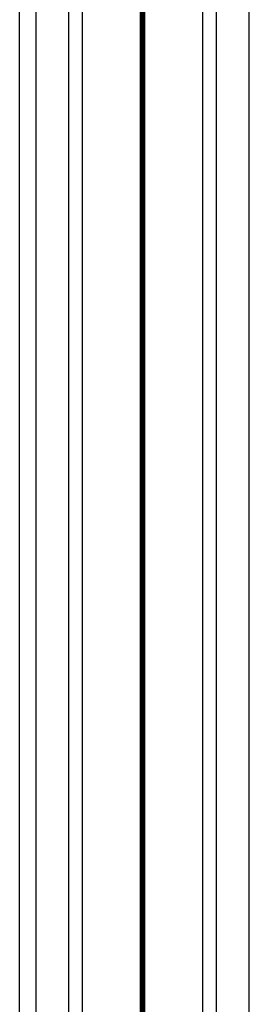
# Model space of a CAD drawing. Units: millimetres. Extents: x 477 to 10132, y 115 to 17248.
# Drawn here: x 5495 to 5537, y 5240 to 5420 of the extents above; entities that cross this region are included whole.
import ezdxf

# ---------------------------------------------------------------- set-up
doc = ezdxf.new("R2010")
doc.units = ezdxf.units.MM
doc.header["$LTSCALE"] = 100

msp = doc.modelspace()

# ---------------------------------------------------------------- linework, layer by layer
at = {"color": 7, "linetype": 'Continuous', "lineweight": 25}
for p, q in [((5495.16, 4340.96), (5495.16, 6305.63)), ((5506.66, 5116.19), (5506.66, 5525.82)), ((5528.67, 5116.19), (5528.67, 5525.82))]:
    msp.add_line(p, q, dxfattribs=at)
at = {"color": 8, "linetype": 'Continuous', "lineweight": 25}
for p, q in [((5498.16, 4340.96), (5498.16, 6305.63)), ((5537.16, 4340.96), (5537.16, 6305.63)), ((5504.16, 5112.54), (5504.16, 5529.47)), ((5531.16, 5112.54), (5531.16, 5529.47)), ((5517.26, 5121), (5517.26, 5521.01)), ((5517.39, 5121), (5517.39, 5521.01)), ((5517.54, 5121), (5517.54, 5521.01)), ((5517.79, 5121), (5517.79, 5521.01)), ((5517.94, 5121), (5517.94, 5521.01)), ((5518.07, 5121), (5518.07, 5521.01))]:
    msp.add_line(p, q, dxfattribs=at)

doc.saveas('drawing.dxf')
